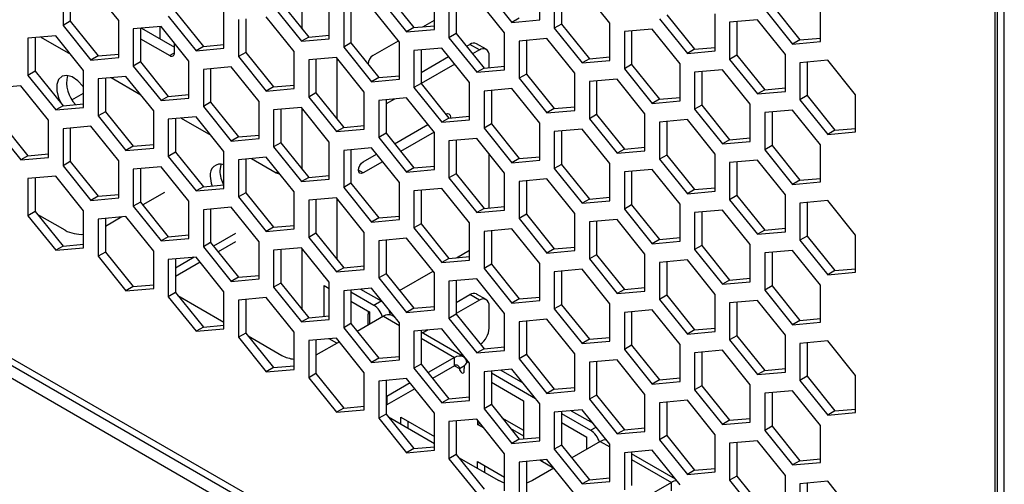
# Model space of a CAD drawing. Units: millimetres. Extents: x -2394 to 2922, y -3013 to 613.
# Drawn here: x 2337 to 2481, y -1970 to -1902 of the extents above; entities that cross this region are included whole.
import ezdxf

# ---------------------------------------------------------------- set-up
doc = ezdxf.new("R2010")
doc.units = ezdxf.units.MM

msp = doc.modelspace()

# ---------------------------------------------------------------- linework, layer by layer
at = {"color": 7, "linetype": 'Continuous', "lineweight": 25}
for p, q in [((2479.57, -557.59), (2479.57, -2103.31)), ((2480.63, -2104.77), (2480.63, -559.06)), ((2479.27, -2035.45), (2479.27, -1676.17)), ((2155.57, -1847.36), (2466.98, -2027.13)), ((2156.2, -1848.73), (2467.57, -2028.48)), ((2162.33, -1854.15), (2466.39, -2029.68)), ((2343.1, -1897.18), (2343.1, -1902.61)), ((2344.16, -1897.09), (2344.16, -1901.99)), ((2351.23, -1901.88), (2347.17, -1896.82)), ((2404.62, -1897.1), (2408.68, -1902.15)), ((2412.75, -1901.79), (2412.75, -1896.37)), ((2415.93, -1897.5), (2415.93, -1902.4)), ((2423, -1902.29), (2418.94, -1897.23)), ((2389.24, -1898.47), (2393.3, -1903.53)), ((2390.3, -1897.86), (2394.36, -1902.92)), ((2397.37, -1903.17), (2397.37, -1897.75)), ((2400.55, -1898.88), (2400.55, -1903.78)), ((2407.62, -1903.67), (2403.56, -1898.61)), ((2414.87, -1897.59), (2414.87, -1903.02)), ((2373.86, -1899.85), (2377.92, -1904.91)), ((2374.92, -1899.24), (2378.99, -1904.3)), ((2381.99, -1904.55), (2381.99, -1899.12)), ((2384.11, -1900.35), (2384.11, -1905.77)), ((2385.17, -1900.25), (2385.17, -1905.16)), ((2392.24, -1905.04), (2388.18, -1899.99)), ((2399.49, -1898.97), (2399.49, -1904.39)), ((2445.63, -1900.26), (2449.7, -1905.32)), ((2446.69, -1899.65), (2450.76, -1904.71)), ((2453.76, -1904.96), (2453.76, -1899.53)), ((2358.48, -1901.23), (2362.55, -1906.29)), ((2359.54, -1900.62), (2363.61, -1905.67)), ((2366.61, -1905.92), (2366.61, -1900.5)), ((2368.73, -1901.73), (2368.73, -1907.15)), ((2369.79, -1901.63), (2369.79, -1906.54)), ((2376.86, -1906.42), (2372.8, -1901.36)), ((2395.66, -1902.8), (2397.37, -1901.82)), ((2409.74, -1901.54), (2408.68, -1902.15)), ((2408.68, -1902.15), (2412.75, -1901.79)), ((2430.25, -1901.64), (2434.32, -1906.7)), ((2431.31, -1901.03), (2435.38, -1906.08)), ((2438.38, -1906.33), (2438.38, -1900.91)), ((2444.57, -1901.77), (2440.5, -1902.14)), ((2448.64, -1906.83), (2444.57, -1901.77)), ((2344.16, -1901.99), (2343.1, -1902.61)), ((2343.1, -1902.61), (2347.17, -1907.66)), ((2344.16, -1901.99), (2348.23, -1907.05)), ((2351.23, -1907.3), (2351.23, -1901.88)), ((2357.42, -1902.74), (2353.35, -1903.1)), ((2353.35, -1903.1), (2353.35, -1908.53)), ((2354.41, -1903.01), (2354.41, -1907.91)), ((2354.56, -1903), (2359.39, -1905.78)), ((2357.27, -1904.4), (2357.27, -1902.75)), ((2361.48, -1907.8), (2357.42, -1902.74)), ((2394.36, -1902.92), (2393.3, -1903.53)), ((2393.3, -1903.53), (2397.37, -1903.17)), ((2394.36, -1902.92), (2397.37, -1902.65)), ((2415.93, -1902.4), (2414.87, -1903.02)), ((2414.87, -1903.02), (2418.94, -1908.07)), ((2415.93, -1902.4), (2420, -1907.46)), ((2423, -1907.71), (2423, -1902.29)), ((2429.19, -1903.15), (2425.12, -1903.51)), ((2433.26, -1908.21), (2429.19, -1903.15)), ((2440.5, -1902.14), (2440.5, -1907.56)), ((2441.56, -1902.04), (2441.56, -1906.95)), ((2342.04, -1904.12), (2337.97, -1904.48)), ((2337.97, -1904.48), (2337.97, -1909.9)), ((2339.03, -1904.39), (2339.03, -1909.29)), ((2339.87, -1904.31), (2344.21, -1906.81)), ((2346.1, -1909.18), (2342.04, -1904.12)), ((2354.41, -1904.54), (2358.68, -1907.01)), ((2357.26, -1904.55), (2357.27, -1904.4)), ((2378.99, -1904.3), (2377.92, -1904.91)), ((2377.92, -1904.91), (2381.99, -1904.55)), ((2378.99, -1904.3), (2381.99, -1904.03)), ((2400.55, -1903.78), (2399.49, -1904.39)), ((2399.49, -1904.39), (2403.56, -1909.45)), ((2400.55, -1903.78), (2404.62, -1908.84)), ((2407.62, -1909.09), (2407.62, -1903.67)), ((2413.81, -1904.53), (2409.74, -1904.89)), ((2417.88, -1909.59), (2413.81, -1904.53)), ((2425.12, -1903.51), (2425.12, -1908.93)), ((2426.18, -1903.42), (2426.18, -1908.32)), ((2450.76, -1904.71), (2449.7, -1905.32)), ((2450.76, -1904.71), (2453.76, -1904.44)), ((2359.39, -1906.6), (2359.39, -1905.19)), ((2363.61, -1905.67), (2362.55, -1906.29)), ((2362.55, -1906.29), (2366.61, -1905.92)), ((2363.61, -1905.67), (2366.61, -1905.41)), ((2385.17, -1905.16), (2384.11, -1905.77)), ((2384.11, -1905.77), (2388.18, -1910.83)), ((2385.17, -1905.16), (2389.24, -1910.22)), ((2388.38, -1907), (2392.1, -1904.86)), ((2392.24, -1910.46), (2392.24, -1905.04)), ((2398.43, -1905.9), (2394.36, -1906.27)), ((2402.5, -1910.96), (2398.43, -1905.9)), ((2402.05, -1905.65), (2402.52, -1905.37)), ((2403.94, -1906.19), (2402.52, -1905.37)), ((2404.94, -1906.09), (2403.52, -1905.27)), ((2409.74, -1904.89), (2409.74, -1910.31)), ((2410.81, -1904.8), (2410.81, -1909.7)), ((2435.38, -1906.08), (2434.32, -1906.7)), ((2435.38, -1906.08), (2438.38, -1905.82)), ((2449.7, -1905.32), (2453.76, -1904.96)), ((2348.23, -1907.05), (2347.17, -1907.66)), ((2347.17, -1907.66), (2351.23, -1907.3)), ((2348.23, -1907.05), (2351.23, -1906.78)), ((2369.79, -1906.54), (2368.73, -1907.15)), ((2368.73, -1907.15), (2372.8, -1912.21)), ((2369.79, -1906.54), (2373.86, -1911.59)), ((2376.86, -1911.84), (2376.86, -1906.42)), ((2383.05, -1907.28), (2378.99, -1907.65)), ((2380.05, -1907.55), (2380.05, -1912.45)), ((2387.12, -1912.34), (2383.05, -1907.28)), ((2394.36, -1906.27), (2394.36, -1911.69)), ((2395.43, -1906.17), (2395.43, -1911.08)), ((2395.43, -1909.47), (2399.44, -1907.16)), ((2403.94, -1906.19), (2402.95, -1906.76)), ((2405.35, -1908.77), (2405.35, -1907.01)), ((2420, -1907.46), (2418.94, -1908.07)), ((2420, -1907.46), (2423, -1907.19)), ((2434.32, -1906.7), (2438.38, -1906.33)), ((2441.56, -1906.95), (2440.5, -1907.56)), ((2440.5, -1907.56), (2444.57, -1912.62)), ((2441.56, -1906.95), (2445.63, -1912)), ((2448.64, -1912.25), (2448.64, -1906.83)), ((2354.41, -1907.91), (2353.35, -1908.53)), ((2353.35, -1908.53), (2357.42, -1913.58)), ((2354.41, -1907.91), (2358.48, -1912.97)), ((2361.48, -1913.22), (2361.48, -1907.8)), ((2367.67, -1908.66), (2363.61, -1909.02)), ((2363.61, -1909.02), (2363.61, -1914.44)), ((2364.67, -1908.93), (2364.67, -1913.83)), ((2371.74, -1913.72), (2367.67, -1908.66)), ((2378.99, -1907.65), (2378.99, -1913.07)), ((2387.68, -1908.27), (2387.68, -1908.23)), ((2400.33, -1908.27), (2395.44, -1911.1)), ((2404.62, -1908.84), (2403.56, -1909.45)), ((2404.62, -1908.84), (2407.62, -1908.57)), ((2418.94, -1908.07), (2423, -1907.71)), ((2426.18, -1908.32), (2425.12, -1908.93)), ((2425.12, -1908.93), (2429.19, -1913.99)), ((2426.18, -1908.32), (2430.25, -1913.38)), ((2433.26, -1913.63), (2433.26, -1908.21)), ((2454.82, -1907.69), (2450.76, -1908.06)), ((2450.76, -1908.06), (2450.76, -1913.48)), ((2451.82, -1907.96), (2451.82, -1912.86)), ((2458.89, -1912.75), (2454.82, -1907.69)), ((2339.03, -1909.29), (2337.97, -1909.9)), ((2337.97, -1909.9), (2342.04, -1914.96)), ((2339.03, -1909.29), (2343.1, -1914.35)), ((2346.1, -1914.6), (2346.1, -1909.18)), ((2352.29, -1910.04), (2348.23, -1910.4)), ((2348.23, -1910.4), (2348.23, -1915.82)), ((2349.29, -1910.31), (2349.29, -1915.21)), ((2350.12, -1910.23), (2354.46, -1912.73)), ((2356.36, -1915.09), (2352.29, -1910.04)), ((2389.24, -1910.22), (2388.18, -1910.83)), ((2388.18, -1910.83), (2392.24, -1910.46)), ((2389.24, -1910.22), (2392.24, -1909.95)), ((2403.56, -1909.45), (2407.62, -1909.09)), ((2410.81, -1909.7), (2409.74, -1910.31)), ((2409.74, -1910.31), (2413.81, -1915.37)), ((2410.81, -1909.7), (2414.87, -1914.76)), ((2417.88, -1915.01), (2417.88, -1909.59)), ((2424.06, -1910.45), (2420, -1910.81)), ((2428.13, -1915.5), (2424.06, -1910.45)), ((2439.44, -1909.07), (2435.38, -1909.43)), ((2435.38, -1909.43), (2435.38, -1914.85)), ((2436.44, -1909.34), (2436.44, -1914.24)), ((2443.51, -1914.13), (2439.44, -1909.07)), ((2336.91, -1911.41), (2332.85, -1911.78)), ((2340.98, -1916.47), (2336.91, -1911.41)), ((2373.86, -1911.59), (2372.8, -1912.21)), ((2372.8, -1912.21), (2376.86, -1911.84)), ((2373.86, -1911.59), (2376.86, -1911.32)), ((2395.43, -1911.08), (2394.36, -1911.69)), ((2394.36, -1911.69), (2398.43, -1916.75)), ((2395.43, -1911.08), (2399.49, -1916.14)), ((2402.5, -1916.38), (2402.5, -1910.96)), ((2408.68, -1911.82), (2404.62, -1912.19)), ((2412.75, -1916.88), (2408.68, -1911.82)), ((2420, -1910.81), (2420, -1916.23)), ((2421.06, -1910.71), (2421.06, -1915.62)), ((2445.63, -1912), (2448.64, -1911.73)), ((2344.39, -1913.46), (2346.1, -1912.48)), ((2358.48, -1912.97), (2357.42, -1913.58)), ((2357.42, -1913.58), (2361.48, -1913.22)), ((2358.48, -1912.97), (2361.48, -1912.7)), ((2380.05, -1912.45), (2378.99, -1913.07)), ((2378.99, -1913.07), (2383.05, -1918.12)), ((2380.05, -1912.45), (2384.11, -1917.51)), ((2387.12, -1917.76), (2387.12, -1912.34)), ((2393.3, -1913.2), (2389.24, -1913.56)), ((2397.37, -1918.26), (2393.3, -1913.2)), ((2404.62, -1912.19), (2404.62, -1917.61)), ((2405.68, -1912.09), (2405.68, -1917)), ((2430.25, -1913.38), (2433.26, -1913.11)), ((2445.63, -1912), (2444.57, -1912.62)), ((2444.57, -1912.62), (2448.64, -1912.25)), ((2451.82, -1912.86), (2450.76, -1913.48)), ((2451.82, -1912.86), (2455.88, -1917.92)), ((2458.89, -1918.17), (2458.89, -1912.75)), ((2343.1, -1914.35), (2342.04, -1914.96)), ((2342.04, -1914.96), (2346.1, -1914.6)), ((2343.1, -1914.35), (2346.1, -1914.08)), ((2364.67, -1913.83), (2363.61, -1914.44)), ((2363.61, -1914.44), (2367.67, -1919.5)), ((2364.67, -1913.83), (2368.73, -1918.89)), ((2371.74, -1919.14), (2371.74, -1913.72)), ((2377.92, -1914.58), (2373.86, -1914.94)), ((2381.99, -1919.64), (2377.92, -1914.58)), ((2389.24, -1913.56), (2389.24, -1918.99)), ((2391.52, -1913.36), (2390.3, -1914.06)), ((2390.3, -1913.47), (2390.3, -1918.37)), ((2414.87, -1914.76), (2413.81, -1915.37)), ((2414.87, -1914.76), (2417.88, -1914.49)), ((2430.25, -1913.38), (2429.19, -1913.99)), ((2429.19, -1913.99), (2433.26, -1913.63)), ((2436.44, -1914.24), (2435.38, -1914.85)), ((2436.44, -1914.24), (2440.5, -1919.3)), ((2443.51, -1919.55), (2443.51, -1914.13)), ((2450.76, -1913.48), (2454.82, -1918.53)), ((2349.29, -1915.21), (2348.23, -1915.82)), ((2348.23, -1915.82), (2352.29, -1920.88)), ((2349.29, -1915.21), (2353.35, -1920.27)), ((2356.36, -1920.52), (2356.36, -1915.09)), ((2362.55, -1915.96), (2358.48, -1916.32)), ((2359.54, -1916.22), (2359.54, -1921.13)), ((2360.38, -1916.15), (2364.71, -1918.65)), ((2366.61, -1921.01), (2362.55, -1915.96)), ((2373.86, -1914.94), (2373.86, -1920.36)), ((2374.92, -1914.85), (2374.92, -1919.75)), ((2399.49, -1916.14), (2398.43, -1916.75)), ((2399.49, -1916.14), (2402.5, -1915.87)), ((2413.81, -1915.37), (2417.88, -1915.01)), ((2421.06, -1915.62), (2420, -1916.23)), ((2421.06, -1915.62), (2425.12, -1920.68)), ((2428.13, -1920.93), (2428.13, -1915.5)), ((2435.38, -1914.85), (2439.44, -1919.91)), ((2449.7, -1914.99), (2445.63, -1915.35)), ((2445.63, -1915.35), (2445.63, -1920.77)), ((2446.69, -1915.26), (2446.69, -1920.16)), ((2453.76, -1920.05), (2449.7, -1914.99)), ((2332.85, -1917.2), (2336.91, -1922.26)), ((2333.91, -1916.59), (2337.97, -1921.64)), ((2340.98, -1921.89), (2340.98, -1916.47)), ((2347.17, -1917.33), (2343.1, -1917.7)), ((2344.16, -1917.6), (2344.16, -1922.51)), ((2351.23, -1922.39), (2347.17, -1917.33)), ((2358.48, -1916.32), (2358.48, -1921.74)), ((2384.11, -1917.51), (2383.05, -1918.12)), ((2384.11, -1917.51), (2387.12, -1917.24)), ((2391.52, -1919.89), (2396.41, -1917.07)), ((2391.52, -1919.89), (2396.41, -1917.07)), ((2398.43, -1916.75), (2402.5, -1916.38)), ((2405.68, -1917), (2404.62, -1917.61)), ((2404.62, -1917.61), (2408.68, -1922.67)), ((2405.68, -1917), (2409.74, -1922.05)), ((2412.75, -1922.3), (2412.75, -1916.88)), ((2420, -1916.23), (2424.06, -1921.29)), ((2434.32, -1916.37), (2430.25, -1916.73)), ((2430.25, -1916.73), (2430.25, -1922.15)), ((2431.31, -1916.63), (2431.31, -1921.54)), ((2438.38, -1921.42), (2434.32, -1916.37)), ((2455.88, -1917.92), (2458.89, -1917.65)), ((2343.1, -1917.7), (2343.1, -1923.12)), ((2368.73, -1918.89), (2367.67, -1919.5)), ((2368.73, -1918.89), (2371.74, -1918.62)), ((2383.05, -1918.12), (2387.12, -1917.76)), ((2390.3, -1918.37), (2389.24, -1918.99)), ((2389.24, -1918.99), (2393.3, -1924.04)), ((2390.3, -1918.37), (2394.36, -1923.43)), ((2397.31, -1918.18), (2392.42, -1921.01)), ((2397.37, -1923.68), (2397.37, -1918.26)), ((2418.94, -1917.74), (2414.87, -1918.11)), ((2414.87, -1918.11), (2414.87, -1923.53)), ((2415.93, -1918.01), (2415.93, -1922.92)), ((2423, -1922.8), (2418.94, -1917.74)), ((2440.5, -1919.3), (2443.51, -1919.03)), ((2455.88, -1917.92), (2454.82, -1918.53)), ((2454.82, -1918.53), (2458.89, -1918.17)), ((2353.35, -1920.27), (2352.29, -1920.88)), ((2352.29, -1920.88), (2356.36, -1920.52)), ((2353.35, -1920.27), (2356.36, -1920)), ((2367.67, -1919.5), (2371.74, -1919.14)), ((2374.92, -1919.75), (2373.86, -1920.36)), ((2373.86, -1920.36), (2377.92, -1925.42)), ((2374.92, -1919.75), (2378.99, -1924.81)), ((2381.99, -1925.06), (2381.99, -1919.64)), ((2388.18, -1920.5), (2384.11, -1920.86)), ((2392.24, -1925.55), (2388.18, -1920.5)), ((2403.56, -1919.12), (2399.49, -1919.48)), ((2399.49, -1919.48), (2399.49, -1924.9)), ((2400.55, -1919.39), (2400.55, -1924.29)), ((2407.62, -1924.18), (2403.56, -1919.12)), ((2425.12, -1920.68), (2428.13, -1920.41)), ((2440.5, -1919.3), (2439.44, -1919.91)), ((2439.44, -1919.91), (2443.51, -1919.55)), ((2446.69, -1920.16), (2445.63, -1920.77)), ((2446.69, -1920.16), (2450.76, -1925.22)), ((2453.76, -1925.47), (2453.76, -1920.05)), ((2337.97, -1921.64), (2336.91, -1922.26)), ((2336.91, -1922.26), (2340.98, -1921.89)), ((2337.97, -1921.64), (2340.98, -1921.38)), ((2359.54, -1921.13), (2358.48, -1921.74)), ((2358.48, -1921.74), (2362.55, -1926.8)), ((2359.54, -1921.13), (2363.61, -1926.19)), ((2366.61, -1926.43), (2366.61, -1921.01)), ((2372.8, -1921.87), (2368.73, -1922.24)), ((2376.86, -1926.93), (2372.8, -1921.87)), ((2384.11, -1920.86), (2384.11, -1926.28)), ((2385.17, -1920.77), (2385.17, -1925.67)), ((2386.95, -1922.53), (2388.9, -1921.4)), ((2386.97, -1922.52), (2388.9, -1921.4)), ((2405.35, -1929.28), (2405.35, -1921.35)), ((2409.74, -1922.05), (2412.75, -1921.79)), ((2425.12, -1920.68), (2424.06, -1921.29)), ((2424.06, -1921.29), (2428.13, -1920.93)), ((2431.31, -1921.54), (2430.25, -1922.15)), ((2431.31, -1921.54), (2435.38, -1926.6)), ((2438.38, -1926.84), (2438.38, -1921.42)), ((2445.63, -1920.77), (2449.7, -1925.83)), ((2344.16, -1922.51), (2343.1, -1923.12)), ((2343.1, -1923.12), (2347.17, -1928.18)), ((2344.16, -1922.51), (2348.23, -1927.56)), ((2351.23, -1927.81), (2351.23, -1922.39)), ((2357.42, -1923.25), (2353.35, -1923.62)), ((2361.48, -1928.31), (2357.42, -1923.25)), ((2368.73, -1922.24), (2368.73, -1927.66)), ((2369.79, -1922.14), (2369.79, -1927.05)), ((2370.63, -1922.07), (2374.24, -1924.15)), ((2389.8, -1922.52), (2386.97, -1924.15)), ((2394.36, -1923.43), (2397.37, -1923.16)), ((2409.74, -1922.05), (2408.68, -1922.67)), ((2408.68, -1922.67), (2412.75, -1922.3)), ((2415.93, -1922.92), (2414.87, -1923.53)), ((2415.93, -1922.92), (2420, -1927.97)), ((2423, -1928.22), (2423, -1922.8)), ((2430.25, -1922.15), (2434.32, -1927.21)), ((2444.57, -1922.28), (2440.5, -1922.65)), ((2440.5, -1922.65), (2440.5, -1928.07)), ((2441.56, -1922.55), (2441.56, -1927.46)), ((2448.64, -1927.34), (2444.57, -1922.28)), ((2342.04, -1924.63), (2337.97, -1924.99)), ((2346.1, -1929.69), (2342.04, -1924.63)), ((2353.35, -1923.62), (2353.35, -1929.04)), ((2354.41, -1923.52), (2354.41, -1928.42)), ((2378.99, -1924.81), (2377.92, -1925.42)), ((2378.99, -1924.81), (2381.99, -1924.54)), ((2394.36, -1923.43), (2393.3, -1924.04)), ((2393.3, -1924.04), (2397.37, -1923.68)), ((2400.55, -1924.29), (2399.49, -1924.9)), ((2400.55, -1924.29), (2404.62, -1929.35)), ((2407.62, -1929.6), (2407.62, -1924.18)), ((2414.87, -1923.53), (2418.94, -1928.59)), ((2429.19, -1923.66), (2425.12, -1924.02)), ((2425.12, -1924.02), (2425.12, -1929.45)), ((2426.18, -1923.93), (2426.18, -1928.83)), ((2433.26, -1928.72), (2429.19, -1923.66)), ((2337.97, -1924.99), (2337.97, -1930.41)), ((2339.03, -1924.9), (2339.03, -1929.8)), ((2363.61, -1926.19), (2362.55, -1926.8)), ((2363.61, -1926.19), (2366.61, -1925.92)), ((2377.92, -1925.42), (2381.99, -1925.06)), ((2385.17, -1925.67), (2384.11, -1926.28)), ((2384.11, -1926.28), (2388.18, -1931.34)), ((2385.17, -1925.67), (2389.24, -1930.73)), ((2392.24, -1930.98), (2392.24, -1925.55)), ((2399.49, -1924.9), (2403.56, -1929.96)), ((2413.81, -1925.04), (2409.74, -1925.4)), ((2409.74, -1925.4), (2409.74, -1930.82)), ((2410.81, -1925.31), (2410.81, -1930.21)), ((2417.88, -1930.1), (2413.81, -1925.04)), ((2450.76, -1925.22), (2449.7, -1925.83)), ((2449.7, -1925.83), (2453.76, -1925.47)), ((2450.76, -1925.22), (2453.76, -1924.95)), ((2348.23, -1927.56), (2347.17, -1928.18)), ((2348.23, -1927.56), (2351.23, -1927.29)), ((2357.91, -1927.02), (2354.75, -1928.84)), ((2362.55, -1926.8), (2366.61, -1926.43)), ((2369.79, -1927.05), (2368.73, -1927.66)), ((2368.73, -1927.66), (2372.8, -1932.72)), ((2369.79, -1927.05), (2373.86, -1932.11)), ((2376.86, -1932.35), (2376.86, -1926.93)), ((2398.43, -1926.42), (2394.36, -1926.78)), ((2394.36, -1926.78), (2394.36, -1932.2)), ((2395.43, -1926.68), (2395.43, -1931.59)), ((2402.5, -1931.47), (2398.43, -1926.42)), ((2420, -1927.97), (2423, -1927.7)), ((2435.38, -1926.6), (2434.32, -1927.21)), ((2434.32, -1927.21), (2438.38, -1926.84)), ((2435.38, -1926.6), (2438.38, -1926.33)), ((2441.56, -1927.46), (2440.5, -1928.07)), ((2441.56, -1927.46), (2445.63, -1932.51)), ((2448.64, -1932.76), (2448.64, -1927.34)), ((2347.17, -1928.18), (2351.23, -1927.81)), ((2354.41, -1928.42), (2353.35, -1929.04)), ((2353.35, -1929.04), (2357.42, -1934.09)), ((2354.41, -1928.42), (2358.48, -1933.48)), ((2361.48, -1933.73), (2361.48, -1928.31)), ((2367.67, -1929.17), (2363.61, -1929.53)), ((2371.74, -1934.23), (2367.67, -1929.17)), ((2383.05, -1927.79), (2378.99, -1928.16)), ((2378.99, -1928.16), (2378.99, -1933.58)), ((2380.05, -1928.06), (2380.05, -1932.97)), ((2387.12, -1932.85), (2383.05, -1927.79)), ((2404.62, -1929.35), (2407.62, -1929.08)), ((2420, -1927.97), (2418.94, -1928.59)), ((2418.94, -1928.59), (2423, -1928.22)), ((2426.18, -1928.83), (2425.12, -1929.45)), ((2426.18, -1928.83), (2430.25, -1933.89)), ((2433.26, -1934.14), (2433.26, -1928.72)), ((2440.5, -1928.07), (2444.57, -1933.13)), ((2454.82, -1928.2), (2450.76, -1928.57)), ((2450.76, -1928.57), (2450.76, -1933.99)), ((2451.82, -1928.47), (2451.82, -1933.38)), ((2458.89, -1933.26), (2454.82, -1928.2)), ((2339.03, -1929.8), (2337.97, -1930.41)), ((2337.97, -1930.41), (2342.04, -1935.47)), ((2339.03, -1929.8), (2343.1, -1934.86)), ((2343.39, -1932.55), (2339.38, -1930.23)), ((2346.1, -1935.11), (2346.1, -1929.69)), ((2352.29, -1930.55), (2348.23, -1930.91)), ((2351.71, -1930.6), (2349.29, -1932)), ((2356.36, -1935.61), (2352.29, -1930.55)), ((2363.61, -1929.53), (2363.61, -1934.96)), ((2364.67, -1929.44), (2364.67, -1934.34)), ((2389.24, -1930.73), (2392.24, -1930.46)), ((2404.62, -1929.35), (2403.56, -1929.96)), ((2403.56, -1929.96), (2407.62, -1929.6)), ((2410.81, -1930.21), (2409.74, -1930.82)), ((2410.81, -1930.21), (2414.87, -1935.27)), ((2417.88, -1935.52), (2417.88, -1930.1)), ((2425.12, -1929.45), (2429.19, -1934.5)), ((2439.44, -1929.58), (2435.38, -1929.94)), ((2435.38, -1929.94), (2435.38, -1935.37)), ((2436.44, -1929.85), (2436.44, -1934.75)), ((2443.51, -1934.64), (2439.44, -1929.58)), ((2348.23, -1930.91), (2348.23, -1936.33)), ((2349.29, -1930.82), (2349.29, -1935.72)), ((2373.86, -1932.11), (2376.86, -1931.84)), ((2389.24, -1930.73), (2388.18, -1931.34)), ((2388.18, -1931.34), (2392.24, -1930.98)), ((2395.43, -1931.59), (2394.36, -1932.2)), ((2395.43, -1931.59), (2399.49, -1936.65)), ((2402.5, -1936.9), (2402.5, -1931.47)), ((2409.74, -1930.82), (2413.81, -1935.88)), ((2424.06, -1930.96), (2420, -1931.32)), ((2420, -1931.32), (2420, -1936.74)), ((2421.06, -1931.23), (2421.06, -1936.13)), ((2428.13, -1936.02), (2424.06, -1930.96)), ((2358.48, -1933.48), (2357.42, -1934.09)), ((2358.48, -1933.48), (2361.48, -1933.21)), ((2368.3, -1933.02), (2365.09, -1934.87)), ((2373.86, -1932.11), (2372.8, -1932.72)), ((2372.8, -1932.72), (2376.86, -1932.35)), ((2380.05, -1932.97), (2378.99, -1933.58)), ((2380.05, -1932.97), (2384.11, -1938.02)), ((2387.12, -1938.27), (2387.12, -1932.85)), ((2394.36, -1932.2), (2398.43, -1937.26)), ((2408.68, -1932.34), (2404.62, -1932.7)), ((2404.62, -1932.7), (2404.62, -1938.12)), ((2405.68, -1932.6), (2405.68, -1937.51)), ((2412.75, -1937.39), (2408.68, -1932.34)), ((2445.63, -1932.51), (2444.57, -1933.13)), ((2444.57, -1933.13), (2448.64, -1932.76)), ((2445.63, -1932.51), (2448.64, -1932.25)), ((2451.82, -1933.38), (2450.76, -1933.99)), ((2451.82, -1933.38), (2455.88, -1938.43)), ((2458.89, -1938.68), (2458.89, -1933.26)), ((2343.1, -1934.86), (2342.04, -1935.47)), ((2343.1, -1934.86), (2346.1, -1934.59)), ((2357.42, -1934.09), (2361.48, -1933.73)), ((2364.67, -1934.34), (2363.61, -1934.96)), ((2364.67, -1934.34), (2368.73, -1939.4)), ((2368.3, -1934.24), (2365.76, -1935.71)), ((2371.74, -1939.65), (2371.74, -1934.23)), ((2378.99, -1933.58), (2383.05, -1938.64)), ((2393.3, -1933.71), (2389.24, -1934.08)), ((2389.24, -1934.08), (2389.24, -1939.5)), ((2390.3, -1933.98), (2390.3, -1938.89)), ((2397.37, -1938.77), (2393.3, -1933.71)), ((2430.25, -1933.89), (2429.19, -1934.5)), ((2429.19, -1934.5), (2433.26, -1934.14)), ((2430.25, -1933.89), (2433.26, -1933.62)), ((2436.44, -1934.75), (2435.38, -1935.37)), ((2436.44, -1934.75), (2440.5, -1939.81)), ((2443.51, -1940.06), (2443.51, -1934.64)), ((2450.76, -1933.99), (2454.82, -1939.05)), ((2342.04, -1935.47), (2346.1, -1935.11)), ((2349.29, -1935.72), (2348.23, -1936.33)), ((2348.23, -1936.33), (2352.29, -1941.39)), ((2349.29, -1935.72), (2353.35, -1940.78)), ((2356.36, -1941.03), (2356.36, -1935.61)), ((2363.61, -1934.96), (2367.67, -1940.01)), ((2377.92, -1935.09), (2373.86, -1935.45)), ((2373.86, -1935.45), (2373.86, -1940.87)), ((2374.92, -1935.36), (2374.92, -1940.26)), ((2381.99, -1940.15), (2377.92, -1935.09)), ((2400.57, -1936.55), (2402.5, -1935.44)), ((2414.87, -1935.27), (2413.81, -1935.88)), ((2413.81, -1935.88), (2417.88, -1935.52)), ((2414.87, -1935.27), (2417.88, -1935)), ((2421.06, -1936.13), (2420, -1936.74)), ((2421.06, -1936.13), (2425.12, -1941.19)), ((2428.13, -1941.44), (2428.13, -1936.02)), ((2435.38, -1935.37), (2439.44, -1940.42)), ((2449.7, -1935.5), (2445.63, -1935.86)), ((2445.63, -1935.86), (2445.63, -1941.28)), ((2446.69, -1935.77), (2446.69, -1940.67)), ((2453.76, -1940.56), (2449.7, -1935.5)), ((2362.55, -1936.47), (2358.48, -1936.83)), ((2358.48, -1936.83), (2358.48, -1942.25)), ((2362.28, -1936.49), (2359.54, -1938.07)), ((2359.54, -1936.74), (2359.54, -1941.64)), ((2363.15, -1937.22), (2359.54, -1939.3)), ((2366.61, -1941.52), (2362.55, -1936.47)), ((2384.11, -1938.02), (2387.12, -1937.76)), ((2399.49, -1936.65), (2398.43, -1937.26)), ((2398.43, -1937.26), (2402.5, -1936.9)), ((2399.49, -1936.65), (2402.5, -1936.38)), ((2405.68, -1937.51), (2404.62, -1938.12)), ((2405.68, -1937.51), (2409.74, -1942.57)), ((2412.75, -1942.81), (2412.75, -1937.39)), ((2420, -1936.74), (2424.06, -1941.8)), ((2434.32, -1936.88), (2430.25, -1937.24)), ((2430.25, -1937.24), (2430.25, -1942.66)), ((2431.31, -1937.15), (2431.31, -1942.05)), ((2438.38, -1941.93), (2434.32, -1936.88)), ((2368.73, -1939.4), (2371.74, -1939.13)), ((2381.14, -1939.23), (2381.36, -1939.36)), ((2384.11, -1938.02), (2383.05, -1938.64)), ((2383.05, -1938.64), (2387.12, -1938.27)), ((2390.3, -1938.89), (2389.24, -1939.5)), ((2390.3, -1938.89), (2394.36, -1943.94)), ((2392.27, -1941.34), (2397.17, -1938.52)), ((2397.37, -1944.19), (2397.37, -1938.77)), ((2404.62, -1938.12), (2408.68, -1943.18)), ((2418.94, -1938.25), (2414.87, -1938.62)), ((2414.87, -1938.62), (2414.87, -1944.04)), ((2415.93, -1938.52), (2415.93, -1943.43)), ((2423, -1943.31), (2418.94, -1938.25)), ((2455.88, -1938.43), (2454.82, -1939.05)), ((2454.82, -1939.05), (2458.89, -1938.68)), ((2455.88, -1938.43), (2458.89, -1938.16)), ((2353.35, -1940.78), (2356.36, -1940.51)), ((2368.73, -1939.4), (2367.67, -1940.01)), ((2367.67, -1940.01), (2371.74, -1939.65)), ((2374.92, -1940.26), (2373.86, -1940.87)), ((2374.92, -1940.26), (2378.99, -1945.32)), ((2381.23, -1940.62), (2381.99, -1941.05)), ((2381.23, -1945.12), (2381.23, -1940.62)), ((2381.99, -1945.57), (2381.99, -1940.15)), ((2389.24, -1939.5), (2393.3, -1944.56)), ((2403.56, -1939.63), (2399.49, -1939.99)), ((2399.49, -1939.99), (2399.49, -1945.42)), ((2400.55, -1939.9), (2400.55, -1944.8)), ((2407.62, -1944.69), (2403.56, -1939.63)), ((2440.5, -1939.81), (2439.44, -1940.42)), ((2439.44, -1940.42), (2443.51, -1940.06)), ((2440.5, -1939.81), (2443.51, -1939.54)), ((2446.69, -1940.67), (2445.63, -1941.28)), ((2446.69, -1940.67), (2450.76, -1945.73)), ((2453.76, -1945.98), (2453.76, -1940.56)), ((2353.35, -1940.78), (2352.29, -1941.39)), ((2352.29, -1941.39), (2356.36, -1941.03)), ((2359.54, -1941.64), (2358.48, -1942.25)), ((2359.54, -1941.64), (2363.61, -1946.7)), ((2359.89, -1942.07), (2366.61, -1945.95)), ((2366.61, -1946.95), (2366.61, -1941.52)), ((2373.86, -1940.87), (2377.92, -1945.93)), ((2388.18, -1941.01), (2384.11, -1941.37)), ((2384.11, -1941.37), (2384.11, -1946.79)), ((2385.17, -1941.28), (2385.17, -1946.18)), ((2385.17, -1941.56), (2388.5, -1943.49)), ((2386.58, -1941.15), (2389.56, -1942.87)), ((2392.24, -1946.07), (2388.18, -1941.01)), ((2400.55, -1943.09), (2402.52, -1941.95)), ((2403.94, -1942.77), (2402.52, -1941.95)), ((2404.94, -1942.67), (2403.52, -1941.86)), ((2425.12, -1941.19), (2424.06, -1941.8)), ((2424.06, -1941.8), (2428.13, -1941.44)), ((2425.12, -1941.19), (2428.13, -1940.92)), ((2431.31, -1942.05), (2430.25, -1942.66)), ((2431.31, -1942.05), (2435.38, -1947.11)), ((2438.38, -1947.36), (2438.38, -1941.93)), ((2445.63, -1941.28), (2449.7, -1946.34)), ((2358.48, -1942.25), (2362.55, -1947.31)), ((2372.8, -1942.39), (2368.73, -1942.75)), ((2368.73, -1942.75), (2368.73, -1948.17)), ((2369.79, -1942.65), (2369.79, -1947.56)), ((2376.86, -1947.44), (2372.8, -1942.39)), ((2385.17, -1942.89), (2387.95, -1944.49)), ((2388.5, -1943.49), (2389.56, -1942.87)), ((2389.56, -1942.87), (2389.82, -1943.05)), ((2389.59, -1942.89), (2389.66, -1942.85)), ((2403.94, -1942.77), (2400.55, -1944.73)), ((2409.74, -1942.57), (2408.68, -1943.18)), ((2408.68, -1943.18), (2412.75, -1942.81)), ((2409.74, -1942.57), (2412.75, -1942.3)), ((2415.93, -1943.43), (2414.87, -1944.04)), ((2415.93, -1943.43), (2420, -1948.48)), ((2423, -1948.73), (2423, -1943.31)), ((2430.25, -1942.66), (2434.32, -1947.72)), ((2444.57, -1942.8), (2440.5, -1943.16)), ((2440.5, -1943.16), (2440.5, -1948.58)), ((2441.56, -1943.06), (2441.56, -1947.97)), ((2448.64, -1947.85), (2444.57, -1942.8)), ((2387.68, -1946.41), (2387.68, -1944.81)), ((2387.95, -1946.25), (2387.95, -1944.49)), ((2391.57, -1945.23), (2391.17, -1945)), ((2394.36, -1943.94), (2393.3, -1944.56)), ((2393.3, -1944.56), (2397.37, -1944.19)), ((2394.36, -1943.94), (2397.37, -1943.67)), ((2400.55, -1944.8), (2399.49, -1945.42)), ((2400.55, -1944.8), (2404.62, -1949.86)), ((2405.35, -1946.85), (2405.35, -1943.59)), ((2407.62, -1950.11), (2407.62, -1944.69)), ((2414.87, -1944.04), (2418.94, -1949.1)), ((2429.19, -1944.17), (2425.12, -1944.54)), ((2425.12, -1944.54), (2425.12, -1949.96)), ((2426.18, -1944.44), (2426.18, -1949.35)), ((2433.26, -1949.23), (2429.19, -1944.17)), ((2363.61, -1946.7), (2366.61, -1946.43)), ((2378.99, -1945.32), (2377.92, -1945.93)), ((2377.92, -1945.93), (2381.99, -1945.57)), ((2378.99, -1945.32), (2381.99, -1945.05)), ((2385.17, -1946.18), (2384.11, -1946.79)), ((2385.17, -1946.18), (2389.24, -1951.24)), ((2389.92, -1945.12), (2386.09, -1947.33)), ((2392.24, -1951.49), (2392.24, -1946.07)), ((2399.49, -1945.42), (2403.56, -1950.47)), ((2413.81, -1945.55), (2409.74, -1945.91)), ((2409.74, -1945.91), (2409.74, -1951.34)), ((2410.81, -1945.82), (2410.81, -1950.72)), ((2417.88, -1950.61), (2413.81, -1945.55)), ((2450.76, -1945.73), (2449.7, -1946.34)), ((2449.7, -1946.34), (2453.76, -1945.98)), ((2450.76, -1945.73), (2453.76, -1945.46)), ((2363.61, -1946.7), (2362.55, -1947.31)), ((2362.55, -1947.31), (2366.61, -1946.95)), ((2369.79, -1947.56), (2368.73, -1948.17)), ((2369.79, -1947.56), (2373.86, -1952.62)), ((2376.86, -1952.87), (2376.86, -1947.44)), ((2384.11, -1946.79), (2388.18, -1951.85)), ((2398.43, -1946.93), (2394.36, -1947.29)), ((2394.36, -1947.29), (2394.36, -1952.71)), ((2395.43, -1947.2), (2395.43, -1952.1)), ((2401.55, -1950.99), (2395.43, -1947.45)), ((2396.43, -1947.11), (2395.63, -1947.57)), ((2402.5, -1951.99), (2398.43, -1946.93)), ((2435.38, -1947.11), (2434.32, -1947.72)), ((2434.32, -1947.72), (2438.38, -1947.36)), ((2435.38, -1947.11), (2438.38, -1946.84)), ((2448.64, -1953.27), (2448.64, -1947.85)), ((2368.73, -1948.17), (2372.8, -1953.23)), ((2370.14, -1947.99), (2375.07, -1950.83)), ((2383.05, -1948.3), (2378.99, -1948.67)), ((2378.99, -1948.67), (2378.99, -1954.09)), ((2380.05, -1948.57), (2380.05, -1953.48)), ((2383.48, -1948.84), (2380.05, -1950.82)), ((2383.11, -1949.05), (2381.99, -1948.4)), ((2387.12, -1953.36), (2383.05, -1948.3)), ((2420, -1948.48), (2418.94, -1949.1)), ((2418.94, -1949.1), (2423, -1948.73)), ((2420, -1948.48), (2423, -1948.22)), ((2433.26, -1954.65), (2433.26, -1949.23)), ((2441.56, -1947.97), (2440.5, -1948.58)), ((2440.5, -1948.58), (2444.57, -1953.64)), ((2441.56, -1947.97), (2445.63, -1953.03)), ((2454.82, -1948.71), (2450.76, -1949.08)), ((2450.76, -1949.08), (2450.76, -1954.5)), ((2451.82, -1948.98), (2451.82, -1953.89)), ((2458.89, -1953.77), (2454.82, -1948.71)), ((2404.62, -1949.86), (2403.56, -1950.47)), ((2403.56, -1950.47), (2407.62, -1950.11)), ((2404.62, -1949.86), (2407.62, -1949.59)), ((2410.81, -1950.72), (2409.74, -1951.34)), ((2410.81, -1950.72), (2414.87, -1955.78)), ((2417.88, -1956.03), (2417.88, -1950.61)), ((2426.18, -1949.35), (2425.12, -1949.96)), ((2425.12, -1949.96), (2429.19, -1955.02)), ((2426.18, -1949.35), (2430.25, -1954.4)), ((2439.44, -1950.09), (2435.38, -1950.46)), ((2435.38, -1950.46), (2435.38, -1955.88)), ((2436.44, -1950.36), (2436.44, -1955.26)), ((2443.51, -1955.15), (2439.44, -1950.09)), ((2389.24, -1951.24), (2388.18, -1951.85)), ((2388.18, -1951.85), (2392.24, -1951.49)), ((2389.24, -1951.24), (2392.24, -1950.97)), ((2395.43, -1952.1), (2394.36, -1952.71)), ((2395.43, -1952.1), (2399.49, -1957.16)), ((2400.3, -1951.12), (2396.43, -1953.35)), ((2400.3, -1952.34), (2400.3, -1951.12)), ((2402.3, -1951.74), (2402.13, -1951.83)), ((2402.5, -1957.41), (2402.5, -1951.99)), ((2409.74, -1951.34), (2413.81, -1956.39)), ((2424.06, -1951.47), (2420, -1951.83)), ((2420, -1951.83), (2420, -1957.25)), ((2421.06, -1951.74), (2421.06, -1956.64)), ((2428.13, -1956.53), (2424.06, -1951.47)), ((2373.86, -1952.62), (2372.8, -1953.23)), ((2372.8, -1953.23), (2376.86, -1952.87)), ((2373.86, -1952.62), (2376.86, -1952.35)), ((2380.05, -1953.48), (2378.99, -1954.09)), ((2380.05, -1953.48), (2384.11, -1958.54)), ((2387.12, -1958.78), (2387.12, -1953.36)), ((2394.36, -1952.71), (2398.43, -1957.77)), ((2400.3, -1952.34), (2397.1, -1954.19)), ((2401.72, -1953.16), (2401.72, -1952.75)), ((2408.68, -1952.85), (2404.62, -1953.21)), ((2404.62, -1953.21), (2404.62, -1958.63)), ((2405.68, -1953.12), (2405.68, -1958.02)), ((2405.68, -1953.4), (2412.12, -1957.12)), ((2407.09, -1952.99), (2410.28, -1954.83)), ((2412.75, -1957.9), (2408.68, -1952.85)), ((2445.63, -1953.03), (2444.57, -1953.64)), ((2444.57, -1953.64), (2448.64, -1953.27)), ((2445.63, -1953.03), (2448.64, -1952.76)), ((2378.99, -1954.09), (2383.05, -1959.15)), ((2393.3, -1954.22), (2389.24, -1954.59)), ((2389.24, -1954.59), (2389.24, -1960.01)), ((2390.3, -1954.49), (2390.3, -1959.4)), ((2393.82, -1954.86), (2390.4, -1956.83)), ((2397.37, -1959.28), (2393.3, -1954.22)), ((2405.68, -1954.73), (2410.4, -1957.46)), ((2430.25, -1954.4), (2429.19, -1955.02)), ((2429.19, -1955.02), (2433.26, -1954.65)), ((2430.25, -1954.4), (2433.26, -1954.13)), ((2451.82, -1953.89), (2450.76, -1954.5)), ((2450.76, -1954.5), (2454.82, -1959.56)), ((2451.82, -1953.89), (2455.88, -1958.95)), ((2458.89, -1959.19), (2458.89, -1953.77)), ((2394.49, -1955.7), (2390.4, -1958.06)), ((2414.87, -1955.78), (2413.81, -1956.39)), ((2413.81, -1956.39), (2417.88, -1956.03)), ((2414.87, -1955.78), (2417.88, -1955.51)), ((2436.44, -1955.26), (2435.38, -1955.88)), ((2435.38, -1955.88), (2439.44, -1960.93)), ((2436.44, -1955.26), (2440.5, -1960.32)), ((2443.51, -1960.57), (2443.51, -1955.15)), ((2449.7, -1956.01), (2445.63, -1956.37)), ((2445.63, -1956.37), (2445.63, -1961.8)), ((2446.69, -1956.28), (2446.69, -1961.18)), ((2453.76, -1961.07), (2449.7, -1956.01)), ((2390.3, -1956.89), (2390.4, -1956.83)), ((2390.4, -1956.83), (2390.4, -1958.06)), ((2399.49, -1957.16), (2398.43, -1957.77)), ((2398.43, -1957.77), (2402.5, -1957.41)), ((2399.49, -1957.16), (2402.5, -1956.89)), ((2410.4, -1957.46), (2410.4, -1963.02)), ((2412.75, -1963.33), (2412.75, -1957.9)), ((2421.06, -1956.64), (2420, -1957.25)), ((2420, -1957.25), (2424.06, -1962.31)), ((2421.06, -1956.64), (2425.12, -1961.7)), ((2428.13, -1961.95), (2428.13, -1956.53)), ((2434.32, -1957.39), (2430.25, -1957.75)), ((2430.25, -1957.75), (2430.25, -1963.17)), ((2431.31, -1957.66), (2431.31, -1962.56)), ((2438.38, -1962.45), (2434.32, -1957.39)), ((2384.11, -1958.54), (2383.05, -1959.15)), ((2383.05, -1959.15), (2387.12, -1958.78)), ((2384.11, -1958.54), (2387.12, -1958.27)), ((2390.4, -1958.06), (2390.3, -1958.12)), ((2397.37, -1964.7), (2397.37, -1959.28)), ((2405.68, -1958.02), (2404.62, -1958.63)), ((2404.62, -1958.63), (2408.68, -1963.69)), ((2405.68, -1958.02), (2409.74, -1963.08)), ((2418.94, -1958.77), (2414.87, -1959.13)), ((2414.87, -1959.13), (2414.87, -1964.55)), ((2415.93, -1959.03), (2415.93, -1963.94)), ((2415.93, -1959.32), (2420.18, -1961.77)), ((2417.34, -1958.91), (2420.54, -1960.75)), ((2423, -1963.82), (2418.94, -1958.77)), ((2455.88, -1958.95), (2454.82, -1959.56)), ((2454.82, -1959.56), (2458.89, -1959.19)), ((2455.88, -1958.95), (2458.89, -1958.68)), ((2390.3, -1959.4), (2389.24, -1960.01)), ((2389.24, -1960.01), (2393.3, -1965.07)), ((2390.3, -1959.4), (2394.36, -1964.45)), ((2390.64, -1959.83), (2397.37, -1963.71)), ((2392.46, -1959.86), (2397.37, -1962.69)), ((2392.46, -1960.88), (2392.46, -1959.86)), ((2393.52, -1961.49), (2393.52, -1960.47)), ((2403.56, -1960.14), (2399.49, -1960.51)), ((2399.49, -1960.51), (2399.49, -1965.93)), ((2400.55, -1960.41), (2400.55, -1965.32)), ((2407.62, -1965.2), (2403.56, -1960.14)), ((2403.68, -1960.3), (2403.68, -1960.93)), ((2403.68, -1960.93), (2404.03, -1960.73)), ((2407.23, -1959.95), (2410.4, -1961.78)), ((2415.93, -1960.65), (2419.63, -1962.78)), ((2440.5, -1960.32), (2439.44, -1960.93)), ((2439.44, -1960.93), (2443.51, -1960.57)), ((2440.5, -1960.32), (2443.51, -1960.05)), ((2404.62, -1961.47), (2403.68, -1960.93)), ((2408.45, -1961.47), (2410.4, -1962.6)), ((2425.12, -1961.7), (2424.06, -1962.31)), ((2424.06, -1962.31), (2428.13, -1961.95)), ((2425.12, -1961.7), (2428.13, -1961.43)), ((2446.69, -1961.18), (2445.63, -1961.8)), ((2445.63, -1961.8), (2449.7, -1966.85)), ((2446.69, -1961.18), (2450.76, -1966.24)), ((2453.76, -1966.49), (2453.76, -1961.07)), ((2409.74, -1963.08), (2408.68, -1963.69)), ((2408.68, -1963.69), (2412.75, -1963.33)), ((2409.68, -1962.99), (2409.81, -1963.07)), ((2409.74, -1963.08), (2412.75, -1962.81)), ((2421.59, -1963.41), (2417.43, -1965.81)), ((2419.63, -1964.54), (2419.63, -1962.78)), ((2431.31, -1962.56), (2430.25, -1963.17)), ((2430.25, -1963.17), (2434.32, -1968.23)), ((2431.31, -1962.56), (2435.38, -1967.62)), ((2438.38, -1967.87), (2438.38, -1962.45)), ((2444.57, -1963.31), (2440.5, -1963.67)), ((2440.5, -1963.67), (2440.5, -1969.09)), ((2441.56, -1963.58), (2441.56, -1968.48)), ((2448.64, -1968.37), (2444.57, -1963.31)), ((2394.36, -1964.45), (2393.3, -1965.07)), ((2393.3, -1965.07), (2397.37, -1964.7)), ((2394.36, -1964.45), (2397.37, -1964.19)), ((2415.93, -1963.94), (2414.87, -1964.55)), ((2414.87, -1964.55), (2418.94, -1969.61)), ((2415.93, -1963.94), (2420, -1969)), ((2423, -1969.24), (2423, -1963.82)), ((2429.19, -1964.68), (2425.12, -1965.05)), ((2425.12, -1965.05), (2425.12, -1970.47)), ((2426.18, -1964.95), (2426.18, -1969.86)), ((2433.26, -1969.74), (2429.19, -1964.68)), ((2400.55, -1965.32), (2399.49, -1965.93)), ((2399.49, -1965.93), (2403.56, -1970.99)), ((2400.55, -1965.32), (2404.62, -1970.37)), ((2400.9, -1965.75), (2406.75, -1969.12)), ((2403.68, -1966.34), (2407.62, -1968.61)), ((2403.68, -1967.35), (2403.68, -1966.34)), ((2407.62, -1970.62), (2407.62, -1965.2)), ((2413.81, -1966.06), (2409.74, -1966.43)), ((2409.74, -1966.43), (2409.74, -1971.85)), ((2410.81, -1966.33), (2410.81, -1971.23)), ((2412.91, -1966.25), (2413.14, -1966.12)), ((2412.91, -1966.25), (2412.91, -1966.14)), ((2414.79, -1967.34), (2412.91, -1966.25)), ((2417.88, -1971.12), (2413.81, -1966.06)), ((2432.58, -1968.9), (2426.18, -1965.21)), ((2450.76, -1966.24), (2449.7, -1966.85)), ((2449.7, -1966.85), (2453.76, -1966.49)), ((2450.76, -1966.24), (2453.76, -1965.97)), ((2404.74, -1967.97), (2404.74, -1966.95)), ((2414.82, -1967.32), (2411.7, -1969.12)), ((2435.38, -1967.62), (2434.32, -1968.23)), ((2434.32, -1968.23), (2438.38, -1967.87)), ((2435.38, -1967.62), (2438.38, -1967.35)), ((2420, -1969), (2418.94, -1969.61)), ((2418.94, -1969.61), (2423, -1969.24)), ((2420, -1969), (2423, -1968.73)), ((2431.98, -1969.4), (2427.77, -1971.83)), ((2431.98, -1970.63), (2431.98, -1969.4)), ((2441.56, -1968.48), (2440.5, -1969.09)), ((2440.5, -1969.09), (2444.57, -1974.15)), ((2441.56, -1968.48), (2445.63, -1973.54)), ((2448.64, -1973.79), (2448.64, -1968.37)), ((2454.82, -1969.23), (2450.76, -1969.59)), ((2458.89, -1974.28), (2454.82, -1969.23)), ((2450.76, -1969.59), (2450.76, -1975.01)), ((2451.82, -1969.49), (2451.82, -1974.4))]:
    msp.add_line(p, q, dxfattribs=at)
at = {"color": 8, "linetype": 'Continuous', "lineweight": 25}
for p, q in [((2378.06, -1903.14), (2378.06, -1894.23)), ((2359.39, -1906.6), (2358.68, -1907.01)), ((2383.15, -1916.32), (2383.15, -1907.4)), ((2378.06, -1923.66), (2378.06, -1914.74)), ((2374.51, -1924), (2374.24, -1924.15)), ((2386.97, -1924.15), (2386.26, -1923.74)), ((2383.15, -1936.83), (2383.15, -1927.92)), ((2378.06, -1944.17), (2378.06, -1935.26)), ((2389.92, -1945.12), (2392.24, -1946.46)), ((2395.43, -1948.3), (2400.3, -1951.12)), ((2400.3, -1952.34), (2401.01, -1952.75)), ((2401.01, -1952.75), (2401.78, -1952.3)), ((2420.18, -1961.77), (2420.98, -1961.31)), ((2421.59, -1963.41), (2423, -1964.22)), ((2426.18, -1966.06), (2431.98, -1969.4))]:
    msp.add_line(p, q, dxfattribs=at)
at = {"color": 7, "linetype": 'Continuous', "lineweight": 25, "flags": 128}
for points in [[(2346.1, -1911.66), (2345.98, -1911.49), (2345.24, -1910.68), (2344.43, -1910.13), (2343.64, -1909.91), (2342.95, -1910.03), (2342.45, -1910.48), (2342.19, -1911.22), (2342.19, -1912.16), (2342.45, -1913.2), (2342.81, -1913.99)], [(2399.03, -1915.56), (2399.26, -1915.49), (2399.49, -1915.53), (2399.64, -1915.71), (2399.7, -1915.99), (2399.69, -1916.12)], [(2366.19, -1922.88), (2366.15, -1922.97), (2366.02, -1923.82)], [(2386.97, -1924.15), (2386.7, -1924.25), (2386.47, -1924.2), (2386.31, -1924.02), (2386.26, -1923.74), (2386.31, -1923.4), (2386.47, -1923.05), (2386.7, -1922.74), (2386.97, -1922.52)], [(2364.61, -1924.63), (2364.74, -1925.64), (2364.87, -1926.07)], [(2374.24, -1924.15), (2374.51, -1924.25), (2374.69, -1924.23)], [(2400.3, -1951.12), (2400.65, -1950.96), (2400.98, -1950.88), (2401.29, -1950.89), (2401.55, -1950.99), (2401.77, -1951.17), (2401.94, -1951.43), (2402.04, -1951.76), (2402.06, -1951.88)], [(2401.01, -1952.75), (2401.04, -1952.92), (2401.11, -1953.1), (2401.23, -1953.25), (2401.36, -1953.36), (2401.5, -1953.41), (2401.61, -1953.39), (2401.69, -1953.3), (2401.72, -1953.16)], [(2407.62, -1969.49), (2407.28, -1969.37), (2406.75, -1969.12)], [(2411.7, -1969.12), (2411.16, -1969.37), (2410.81, -1969.49)]]:
    msp.add_lwpolyline(points, dxfattribs=at)
at = {"color": 7, "linetype": 'Continuous', "lineweight": 25}
for centre, radius, start, end in [((2403.11, -1906.19), 1.01, 65.6929, 125.6176), ((2404.49, -1906.87), 0.873, 350.786, 129.2033), ((2358.96, -1906.67), 0.437, 230.7967, 9.214), ((2389.21, -1908.3), 1.54, 122.6055, 177.3945), ((2348.21, -1910.97), 4.59, 166.7418, 224.355), ((2366.08, -1924.38), 1.5, 69.2353, 189.6021), ((2371.08, -1923.63), 5.07, 182.1397, 206.9253), ((2345.8, -1927.97), 5.17, 242.21, 273.4011), ((2403.11, -1942.77), 1.01, 65.6929, 125.6176), ((2386.83, -1946.09), 3.09, 16.868, 57.3036), ((2404.49, -1943.45), 0.873, 350.786, 129.2033), ((2388.98, -1944.84), 1.3, 159.5685, 178.8388), ((2390.65, -1946.14), 1.26, 65.6929, 125.6176), ((2387.87, -1945.52), 3.12, 11.36, 27.5725), ((2402.25, -1946.7), 3.11, 306.3773, 357.189), ((2377.36, -1946.58), 4.83, 241.6589, 264.0993), ((2402.63, -1952.63), 0.925, 110.197, 187.4832), ((2400.58, -1952.68), 0.437, 350.786, 129.2033), ((2418.51, -1964.38), 3.09, 16.868, 57.3036), ((2422.41, -1964.68), 1.51, 87.3817, 122.6722), ((2432.81, -1970.71), 1.55, 90.8189, 122.3897)]:
    msp.add_arc(centre, radius, start, end, dxfattribs=at)

doc.saveas('drawing.dxf')
